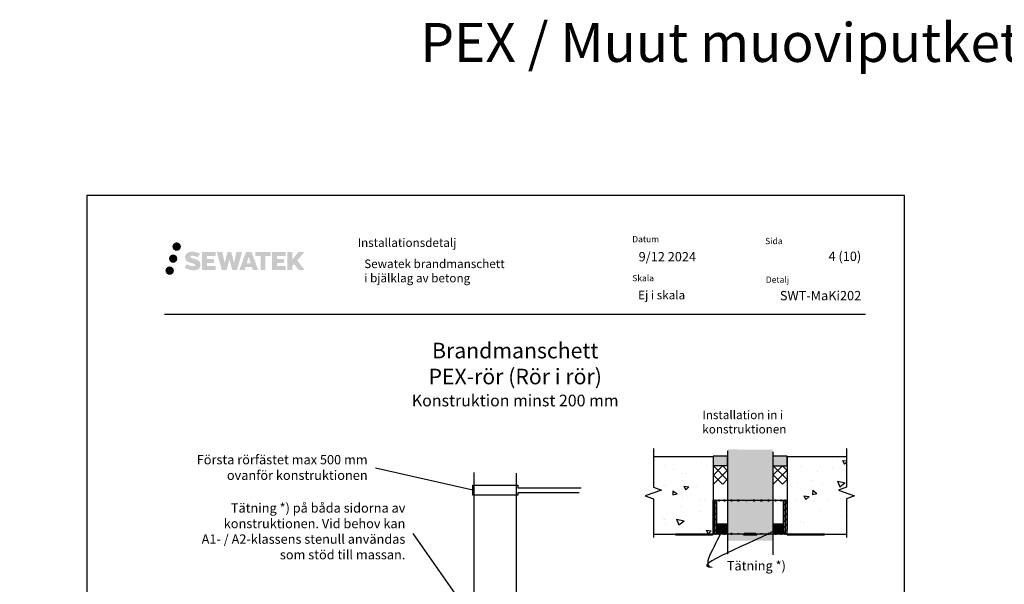
# Model space of a CAD drawing. Units: millimetres. Extents: x -8182 to 2731, y -12029 to -5711.
# Drawn here: x -6688 to -5424, y -8644 to -7919 of the extents above; entities that cross this region are included whole.
import ezdxf
from ezdxf import colors
from ezdxf.entities.mleader import LeaderData, LeaderLine
from ezdxf.math import Vec2, Vec3

# ---------------------------------------------------------------- set-up
doc = ezdxf.new("R2010")
doc.units = ezdxf.units.MM
doc.header["$LTSCALE"] = 5
doc.linetypes.add('DASHDOT', pattern=[9, 5, -2, 0, -2])
doc.layers.add('_Objektin reuna 2', color=7, linetype='Continuous')
doc.layers.add('Sewatek', color=7, linetype='Continuous')
doc.styles.add('_Otsikko', font='verdana.ttf', dxfattribs={"height": 16})
doc.styles.add('_Teksti 11', font='verdana.ttf', dxfattribs={"height": 11})
doc.styles.add('_Teksti 12', font='verdana.ttf', dxfattribs={"height": 12})
doc.styles.add('_Teksti 8', font='verdana.ttf', dxfattribs={"height": 8})
doc.styles.add('_Teksti leaderit', font='verdana.ttf', dxfattribs={"height": 11})
doc.styles.add('Annotative', font='txt')
doc.styles.add('Teksti 50', font='simplex.shx', dxfattribs={"width": 0.8, "height": 50})

# ---------------------------------------------------------------- blocks, each defined once
blk = doc.blocks.new('_None')
blk = doc.blocks.new('C-sarjan mansetti sivusta')
h = blk.add_hatch()
h.set_pattern_fill('ANSI31', color=256, scale=40)
h.set_pattern_definition([(45, (1.7, 64.9944), (-3.53553, 3.53553), [])])
h.paths.add_polyline_path([(43.7, 65), (1.7, 65), (1.7, 62.5), (43.7, 62.5)])
h.paths.add_polyline_path([(43.7, 62.5), (1.7, 62.5), (1.7, 62.5), (1.7, 60.1), (43.7, 60.1)])
h = blk.add_hatch()
h.set_pattern_fill('ANSI31', color=256, scale=40)
h.set_pattern_definition([(45, (1.7, -25.0975), (-3.53553, 3.53553), [])])
h.paths.add_polyline_path([(43.7, -25.1), (1.7, -25.1), (1.7, -27.6), (43.7, -27.6)])
h.paths.add_polyline_path([(43.7, -27.6), (1.7, -27.6), (1.7, -27.6), (1.7, -30), (43.7, -30)])
for points in [[(1.7, 65), (43.7, 65), (43.7, 62.5), (1.7, 62.5)], [(1.7, 62.5), (43.7, 62.5), (43.7, 60.1), (1.7, 60.1)], [(1.7, -25.1), (43.7, -25.1), (43.7, -27.6), (1.7, -27.6)], [(1.7, -27.6), (43.7, -27.6), (43.7, -30), (1.7, -30)]]:
    blk.add_lwpolyline(points, close=True)
at = {"layer": '_Objektin reuna 2'}
for p, q in [((0, 86.2), (0, 113.2)), ((0, 113.2), (0.7, 113.2)), ((0.7, 113.2), (0.7, 86.2)), ((0, 65.8), (0, 86.2)), ((0.7, 86.2), (0, 86.2)), ((0.7, 86.2), (0.7, 65.8)), ((0, 65.8), (0.7, 65.8)), ((0, 65.8), (0, 65.8)), ((1.7, 64.6), (1, 64.6)), ((1, 64.6), (1, 62.5)), ((1.7, 65), (1.7, 64.8)), ((1.7, 65), (44.4, 65)), ((1.7, 64.8), (1.7, 64.8)), ((1.7, 64.8), (1.7, 64.6)), ((43.7, 64.8), (44.4, 64.8)), ((43.7, 64.6), (43.7, 64.8)), ((43.7, 64.6), (44.4, 64.6)), ((44.4, 64.8), (44.4, 65)), ((44.4, 64.8), (44.4, 64.6)), ((44.4, 62.5), (44.4, 64.6)), ((1.7, 62.5), (1, 62.5)), ((1, 61.8), (1, 62.5)), ((1.7, 61.8), (1, 61.8)), ((1, 61.8), (1, 57.9)), ((1.7, 57.9), (1, 57.9)), ((1, 56.7), (1, 57.9)), ((1.7, 56.7), (1, 56.7)), ((1, 56.7), (1, 51)), ((1.7, 51), (1, 51)), ((1, 49.5), (1, 51)), ((1.7, 62.5), (1.7, 61.8)), ((1.7, 57.9), (1.7, 56.7)), ((1.7, 51), (1.7, 49.5)), ((43.7, 62.5), (44.4, 62.5)), ((43.7, 61.8), (43.7, 62.5)), ((43.7, 61.8), (44.4, 61.8)), ((43.7, 57.9), (44.4, 57.9)), ((43.7, 56.7), (43.7, 57.9)), ((43.7, 56.7), (44.4, 56.7)), ((43.7, 51), (44.4, 51)), ((43.7, 49.5), (43.7, 51)), ((44.4, 62.5), (44.4, 61.8)), ((44.4, 57.9), (44.4, 61.8)), ((44.4, 57.9), (44.4, 56.7)), ((44.4, 51), (44.4, 56.7)), ((44.4, 51), (44.4, 49.5)), ((1.7, 49.5), (1, 49.5)), ((1, 49.5), (1, 42.2)), ((1.7, 42.2), (1, 42.2)), ((1, 40.3), (1, 42.2)), ((1.7, 40.3), (1, 40.3)), ((1, 40.3), (1, 25.1)), ((1.7, 42.2), (1.7, 40.3)), ((43.7, 49.5), (44.4, 49.5)), ((43.7, 42.2), (44.4, 42.2)), ((43.7, 40.3), (43.7, 42.2)), ((43.7, 40.3), (44.4, 40.3)), ((44.4, 42.2), (44.4, 49.5)), ((44.4, 42.2), (44.4, 40.3)), ((44.4, 31.7), (44.4, 40.3)), ((0, 9), (0, 26)), ((0.7, 26), (0, 26)), ((0.7, 26), (0.7, 9)), ((1, 33.3), (1, 31.1)), ((1.7, 33.3), (1, 33.3)), ((1.7, 31.1), (1, 31.1)), ((1.7, 31.1), (1.7, 33.3)), ((43.7, 33.3), (44.4, 33.3)), ((43.7, 31.1), (43.7, 33.3)), ((43.7, 31.1), (44.4, 31.1)), ((44.4, 33.3), (44.4, 31.1)), ((44.4, 17.5), (44.4, 31.1)), ((1.7, 25.1), (1, 25.1)), ((1, 24.3), (1, 25.1)), ((1.7, 24.3), (1, 24.3)), ((1.1, 22.6), (1.1, 22.6)), ((1.7, 25.1), (1.7, 23)), ((1.7, 22.6), (1.7, 23)), ((1.7, 22.6), (1.7, 12.4)), ((43.7, 23.5), (44.4, 23.5)), ((43.7, 21.4), (43.7, 23.5)), ((43.7, 21.4), (44.4, 21.4)), ((43.7, 13.6), (44.4, 13.6)), ((43.7, 13.6), (43.7, 11.5)), ((44.4, 23.5), (44.4, 21.4)), ((44.4, -5.3), (44.4, 17.5)), ((44.4, 11.5), (44.4, 13.6)), ((0, 9), (0, 9)), ((0, 9), (0, 9)), ((0.7, 9), (0, 9)), ((0, 9), (0, 9)), ((0, 9), (0.7, 9)), ((0.7, 9), (0, 9)), ((0.7, 9), (0, 9)), ((0.7, 9), (0.7, 9)), ((0.7, 9), (0.7, 9)), ((0.7, 9), (0.7, 9)), ((1.7, 10.7), (1, 10.7)), ((1, 9.9), (1, 10.7)), ((1, 9.9), (1, -5.3)), ((1.7, 9.9), (1, 9.9)), ((1.7, 3.3), (1, 3.3)), ((1, 3.3), (1, 1.2)), ((1.7, 1.2), (1, 1.2)), ((1.1, 12.4), (1.1, 12.4)), ((1.7, 12), (1.7, 12.4)), ((1.7, 12), (1.7, 9.9)), ((1.7, 1.2), (1.7, 3.3)), ((43.7, 11.5), (44.4, 11.5)), ((43.7, 3.3), (44.4, 3.3)), ((43.7, 1.2), (43.7, 3.3)), ((43.7, 1.2), (44.4, 1.2)), ((44.4, 3.3), (44.4, 1.2)), ((1.7, -5.3), (1, -5.3)), ((1, -7.2), (1, -5.3)), ((1.7, -7.2), (1, -7.2)), ((1, -7.2), (1, -14.5)), ((1.7, -5.3), (1.7, -7.2)), ((43.7, -5.3), (44.4, -5.3)), ((43.7, -7.2), (43.7, -5.3)), ((43.7, -7.2), (44.4, -7.2)), ((44.4, -5.3), (44.4, -7.2)), ((44.4, -14.5), (44.4, -7.2)), ((1.7, -14.5), (1, -14.5)), ((1, -16), (1, -14.5)), ((1.7, -16), (1, -16)), ((1, -16), (1, -21.7)), ((1, -22.9), (1, -21.7)), ((1.7, -21.7), (1, -21.7)), ((1.7, -22.9), (1, -22.9)), ((1, -22.9), (1, -26.8)), ((1.7, -14.5), (1.7, -16)), ((1.7, -21.7), (1.7, -22.9)), ((43.7, -14.5), (44.4, -14.5)), ((43.7, -16), (43.7, -14.5)), ((43.7, -16), (44.4, -16)), ((43.7, -21.7), (44.4, -21.7)), ((43.7, -22.9), (43.7, -21.7)), ((43.7, -22.9), (44.4, -22.9)), ((44.4, -14.5), (44.4, -16)), ((44.4, -21.7), (44.4, -16)), ((44.4, -21.7), (44.4, -22.9)), ((44.4, -26.8), (44.4, -22.9)), ((0.7, -30.8), (0, -30.8)), ((0, -51.2), (0, -30.8)), ((0.7, -30.8), (0.7, -51.2)), ((1, -27.6), (1, -26.8)), ((1.7, -26.8), (1, -26.8)), ((1.7, -27.6), (1, -27.6)), ((1, -27.6), (1, -29.6)), ((1.7, -29.6), (1, -29.6)), ((1.7, -26.8), (1.7, -27.6)), ((1.7, -29.6), (1.7, -29.8)), ((1.7, -29.8), (1.7, -29.8)), ((1.7, -29.8), (1.7, -29.8)), ((1.7, -29.8), (1.7, -30)), ((1.7, -30), (44.4, -30)), ((43.7, -26.8), (44.4, -26.8)), ((43.7, -27.6), (43.7, -26.8)), ((43.7, -27.6), (44.4, -27.6)), ((43.7, -29.6), (44.4, -29.6)), ((43.7, -29.8), (43.7, -29.6)), ((43.7, -29.8), (44.4, -29.8)), ((44.4, -26.8), (44.4, -27.6)), ((44.4, -29.6), (44.4, -27.6)), ((44.4, -29.6), (44.4, -29.8)), ((44.4, -30), (44.4, -29.8)), ((0.7, -51.2), (0, -51.2)), ((0, -78.2), (0, -51.2)), ((0.7, -51.2), (0.7, -78.2)), ((0, -78.2), (0, -78.2)), ((0, -78.2), (0.7, -78.2)), ((0.7, -78.2), (0, -78.2)), ((0.7, -78.2), (0.7, -78.2))]:
    blk.add_line(p, q, dxfattribs=at)
for start in [90, 130.0742]:
    blk.add_arc((1.7, -30.8), 1, start, 130.107, dxfattribs=at)
for centre, major_axis, ratio, start_param, end_param in [((1.7, 22.6), (-1, 0), 0.000087, 0.870812, 1.570796), ((-40.3, 17.5), (0, 64.4), 0.644218, 4.633244, 4.791762), ((-40.7, 17.5), (0, -65), 0.644218, 1.492444, 1.649377), ((1.7, 12.4), (1, 0), 0.000087, 4.012378, 4.712383), ((-40.3, 19), (41.5, -49.2), 0.000056, 6.203993, 6.362511), ((-40.7, 19.5), (41.9, -49.7), 0.000056, 6.204785, 6.361719)]:
    blk.add_ellipse(centre, major_axis=major_axis, ratio=ratio, start_param=start_param, end_param=end_param, dxfattribs=at)
for points, knots in [([(1, 64.3), (0.6, 64.4), (0.3, 64.8), (0.1, 65.2), (0, 65.4), (0, 65.6), (0, 65.8)], [0.42439, 0.42439, 0.42439, 0.42439, 1.18291, 1.18291, 1.18291, 1.570796, 1.570796, 1.570796, 1.570796]), ([(0.7, 65.8), (0.7, 65.3), (1, 64.9), (1.5, 64.8), (1.6, 64.8), (1.6, 64.8), (1.7, 64.8)], [0, 0, 0, 0, 1.350716, 1.350716, 1.350716, 1.570796, 1.570796, 1.570796, 1.570796]), ([(1.7, 23), (1.2, 23.1), (0.8, 23.1), (0.7, 23.2), (0.7, 23.2), (0.7, 23.2), (0.7, 23.2)], [0, 0, 0, 0, 1.350716, 1.350716, 1.350716, 1.570796, 1.570796, 1.570796, 1.570796]), ([(0.7, 11.8), (0.7, 11.8), (1, 11.9), (1.5, 12), (1.6, 12), (1.6, 12), (1.7, 12)], [0, 0, 0, 0, 1.350716, 1.350716, 1.350716, 1.570796, 1.570796, 1.570796, 1.570796]), ([(1.7, 12), (1.2, 11.9), (0.8, 11.9), (0.7, 11.8), (0.7, 11.8), (0.7, 11.8), (0.7, 11.8)], [0, 0, 0, 0, 1.350716, 1.350716, 1.350716, 1.570796, 1.570796, 1.570796, 1.570796]), ([(1.7, -29.8), (1.2, -29.8), (0.8, -30.1), (0.7, -30.6), (0.7, -30.7), (0.7, -30.7), (0.7, -30.8)], [0, 0, 0, 0, 1.350716, 1.350716, 1.350716, 1.570796, 1.570796, 1.570796, 1.570796]), ([(1.7, -30), (1.7, -30), (1.6, -30), (1.6, -30), (1.5, -30), (1.4, -30), (1.4, -30.1), (1.3, -30.1), (1.3, -30.1), (1.2, -30.1), (1.2, -30.2), (1.2, -30.2)], [4.712389, 4.712389, 4.712389, 4.712389, 4.852389, 4.852389, 4.992389, 4.992389, 5.132389, 5.132389, 5.272389, 5.272389, 5.412389, 5.412389, 5.412389, 5.412389])]:
    blk.add_open_spline(points, degree=3, knots=knots, dxfattribs=at)
for points in [[(0, 65.8), (0, 65.1), (0.4, 64.5), (1, 64.2)], [(1.5, 12), (1.6, 12), (1.6, 12), (1.7, 12)], [(0, -30.8), (0, -30.2), (0.4, -29.5), (1, -29.3)], [(0.7, -30.8), (0.7, -30.5), (0.8, -30.2), (1.1, -30)]]:
    blk.add_open_spline(points, degree=3, dxfattribs=at)

msp = doc.modelspace()

# ---------------------------------------------------------------- hatches: boundary and pattern name
at = {"layer": 'Sewatek', "ltscale": 0.5, "true_color": 0x002d72, "transparency": 33554687}
h = msp.add_hatch(color=166, dxfattribs=at)
h.dxf.hatch_style = 1
h.paths.add_polyline_path([(-6491.88337, -8210.11905, 1), (-6481.04684, -8210.11905, 1)])
at = {"layer": 'Sewatek', "ltscale": 0.5, "true_color": 0xda1884, "transparency": 33554687}
h = msp.add_hatch(color=222, dxfattribs=at)
h.dxf.hatch_style = 1
h.paths.add_polyline_path([(-6485.62077, -8225.5826, 1), (-6496.26861, -8225.5826, 1)])
at = {"layer": 'Sewatek', "ltscale": 0.5, "true_color": 0x002d72, "transparency": 33554687}
h = msp.add_hatch(color=166, dxfattribs=at)
h.dxf.hatch_style = 1
h.paths.add_polyline_path([(-6456.1661, -8230.9837), (-6457.09165, -8229.48139), (-6457.97892, -8228.61971), (-6458.815, -8227.84335), (-6459.90298, -8227.24546), (-6460.94748, -8226.78314), (-6462.18033, -8226.3037), (-6464.7084, -8225.61127), (-6466.6722, -8225.05895), (-6468.29234, -8224.39617), (-6468.73419, -8223.94204), (-6468.9183, -8223.00924), (-6468.61145, -8222.51829), (-6467.77684, -8221.99052), (-6466.02169, -8221.76222), (-6463.57087, -8222.17069), (-6461.15147, -8222.92479), (-6459.14053, -8223.67889), (-6456.37447, -8219.08886), (-6458.07831, -8218.38133), (-6458.98799, -8218.04922), (-6460.30713, -8217.647), (-6462.03531, -8217.22586), (-6464.46182, -8216.80816), (-6465.97806, -8216.66993), (-6467.56894, -8216.66993), (-6469.52812, -8216.92734), (-6471.28022, -8217.42386), (-6472.57756, -8218.1446), (-6473.61864, -8218.94543), (-6474.37142, -8219.66618), (-6474.90663, -8220.50635), (-6475.29082, -8221.25167), (-6475.65311, -8222.66931), (-6475.65311, -8224.40198), (-6475.46409, -8225.29981), (-6475.16498, -8226.33097), (-6474.38424, -8227.5628), (-6473.51675, -8228.39558), (-6472.45842, -8229.29777), (-6471.64919, -8229.77562), (-6470.32343, -8230.33698), (-6467.94661, -8231.17305), (-6465.42647, -8231.82995), (-6463.87378, -8232.31965), (-6463.22484, -8232.68357), (-6462.7771, -8233.02738), (-6462.4527, -8233.59852), (-6462.4527, -8234.12528), (-6462.57007, -8234.4088), (-6462.88945, -8234.7755), (-6463.59919, -8235.15403), (-6464.5455, -8235.35512), (-6465.83486, -8235.35512), (-6467.19519, -8235.08305), (-6468.8749, -8234.65721), (-6470.60193, -8234.03028), (-6472.02141, -8233.47431), (-6473.28711, -8232.77641), (-6476.14395, -8237.22692), (-6475.0014, -8237.90206), (-6473.57842, -8238.52526), (-6471.91653, -8239.15886), (-6470.1137, -8239.67653), (-6468.55801, -8240.08304), (-6466.75217, -8240.37489), (-6465.47531, -8240.56642), (-6464.23493, -8240.56642), (-6462.94768, -8240.45221), (-6460.88108, -8240.00519), (-6459.63353, -8239.52634), (-6458.68842, -8238.98448), (-6457.93233, -8238.3544), (-6457.39047, -8237.77473), (-6456.7856, -8236.95564), (-6456.22142, -8236.02938), (-6455.86734, -8234.56879), (-6455.86734, -8232.65453)])
h.paths.add_polyline_path([(-6438.62798, -8225.9514), (-6447.52923, -8225.9514), (-6447.52923, -8222.3817), (-6436.52129, -8222.3817), (-6436.52129, -8216.99978), (-6453.88313, -8216.99978), (-6453.88313, -8240.1188), (-6436.35898, -8240.1188), (-6436.35898, -8234.87329), (-6447.53274, -8234.87329), (-6447.53274, -8231.21309), (-6438.62798, -8231.21309)])
h.paths.add_polyline_path([(-6427.80208, -8216.97359), (-6434.98673, -8216.97359), (-6428.54757, -8240.1343), (-6422.33769, -8240.1343), (-6418.79474, -8226.3192), (-6415.0794, -8240.12173), (-6408.96037, -8240.12173), (-6402.47574, -8217.05791), (-6409.68698, -8217.05791), (-6412.7254, -8231.04487), (-6416.2449, -8216.99164), (-6421.20884, -8216.99164), (-6424.80874, -8231.2236)])
h.paths.add_polyline_path([(-6390.3997, -8216.98241), (-6397.43336, -8216.98031), (-6405.96041, -8240.13347), (-6399.1032, -8240.13347), (-6397.96597, -8236.28094), (-6389.97544, -8236.28094), (-6388.76628, -8240.15675), (-6381.77548, -8240.15675)])
h.paths.add_polyline_path([(-6396.49151, -8231.39315), (-6393.97266, -8223.0107), (-6391.39629, -8231.39315)], flags=16)
h.paths.add_polyline_path([(-6331.64101, -8227.9136), (-6322.44972, -8216.99531), (-6329.96018, -8216.99531), (-6338.01796, -8226.83017), (-6338.01796, -8216.9958), (-6344.32591, -8216.9958), (-6344.32591, -8240.17624), (-6338.02491, -8240.17624), (-6338.02491, -8235.2643), (-6335.70286, -8232.58438), (-6329.81842, -8240.22763), (-6322.22988, -8240.22763)])
h.paths.add_polyline_path([(-6348.70864, -8226.02442), (-6357.66142, -8226.02442), (-6357.66142, -8222.34257), (-6346.62274, -8222.34257), (-6346.62274, -8216.99426), (-6364.04523, -8216.99426), (-6364.04523, -8240.18183), (-6346.48103, -8240.18183), (-6346.48103, -8234.83372), (-6357.66254, -8234.83372), (-6357.66254, -8231.24816), (-6348.70864, -8231.24816)])
h.paths.add_polyline_path([(-6372.44998, -8222.30664), (-6365.94284, -8222.30664), (-6365.94284, -8216.99085), (-6385.40958, -8216.99085), (-6385.40958, -8222.36352), (-6378.80488, -8222.36352), (-6378.80488, -8240.13067), (-6372.44998, -8240.13067)])
at = {"layer": 'Sewatek', "ltscale": 0.5, "true_color": 0x05c3de, "transparency": 33554687}
h = msp.add_hatch(color=132, dxfattribs=at)
h.dxf.hatch_style = 1
h.paths.add_polyline_path([(-6490.01797, -8240.94674, 1), (-6500.82316, -8240.94674, 1)])
at = {"layer": 'Sewatek', "ltscale": 10}
h = msp.add_hatch(dxfattribs=at)
h.set_pattern_fill('AR-CONC', color=256, scale=8.8, angle=302)
h.set_pattern_definition([(352, (7431.694, -6975.62), (28.76484, -56.45417), [6.6, -72.6]), (297, (7431.694, -6975.62), (49.6644, 45.43166), [5.28, -58.08]), (42.45144, (7434.09, -6980.325), (78.42923, -11.0225), [5.60914, -61.7005]), (348.1842, (7446.62, -6966.294), (37.41614, -87.36498), [9.9, -108.9]), (38.6356, (7449.74, -6973.57), (116.28274, -24.3262), [8.4137, -92.5508]), (293.1842, (7446.62, -6966.29), (116.28274, -24.3262), [7.92, -87.12]), (323, (7447.55, -6976.09), (-2.21123, -63.3214), [6.6, -72.6]), (268, (7447.55, -6976.09), (65.46316, 15.65765), [5.28, -58.08]), (13.45144, (7447.37, -6981.365), (63.25193, -47.66375), [5.60914, -61.7005]), (339.5, (7431.694, -6975.62), (25.41033, 14.616336), [0, -57.376, 0, -58.96, 0, -58.3]), (309.5, (7431.694, -6975.62), (41.70194, -1.239855), [0, -33.616, 0, -56.056, 0, -22.22]), (269.5, (7421.295, -6958.979), (23.210456, -40.890024), [0, -22, 0, -68.64, 0, -91.08]), (259.5, (7416.63, -6951.516), (34.66632, -38.85397), [0, -28.6, 0, -45.584, 0, -64.68])])
h.paths.add_polyline_path([(-5797.75328, -8579.59708), (-5797.86029, -8479.59708), (-5874.54167, -8479.59708), (-5874.43467, -8579.59708)])
at = {"layer": 'Sewatek', "true_color": 0xc7c8ca}
h = msp.add_hatch(color=9, dxfattribs=at)
h.dxf.hatch_style = 1
h.paths.add_polyline_path([(-5797.86029, -8479.51348), (-5797.86029, -8491.51348), (-5779.1726, -8491.51348), (-5779.1726, -8479.51348)])
at = {"layer": 'Sewatek', "true_color": 0xffffff}
h = msp.add_hatch(color=7, dxfattribs=at)
h.dxf.hatch_style = 1
h.paths.add_polyline_path([(-5721.16517, -8587.7956), (-5721.16517, -8471.15363), (-5779.1726, -8470.63124), (-5779.1726, -8588.0593)])
at = {"layer": 'Sewatek', "true_color": 0xc7c8ca}
h = msp.add_hatch(color=9, dxfattribs=at)
h.dxf.hatch_style = 1
h.paths.add_polyline_path([(-5721.22524, -8479.52469), (-5721.22524, -8491.52469), (-5702.86029, -8491.52469), (-5702.86029, -8479.52469)])
at = {"layer": 'Sewatek', "ltscale": 10}
h = msp.add_hatch(dxfattribs=at)
h.set_pattern_fill('AR-CONC', color=256, scale=8.8, angle=302)
h.set_pattern_definition([(352, (7870.86, -6975.62), (28.76484, -56.45417), [6.6, -72.6]), (297, (7870.86, -6975.62), (49.6644, 45.43166), [5.28, -58.08]), (42.45144, (7873.26, -6980.325), (78.42923, -11.0225), [5.60914, -61.7005]), (348.1842, (7885.786, -6966.294), (37.41614, -87.36498), [9.9, -108.9]), (38.6356, (7888.9, -6973.57), (116.28274, -24.3262), [8.4137, -92.5508]), (293.1842, (7885.79, -6966.29), (116.28274, -24.3262), [7.92, -87.12]), (323, (7886.72, -6976.09), (-2.21123, -63.3214), [6.6, -72.6]), (268, (7886.72, -6976.09), (65.46316, 15.65765), [5.28, -58.08]), (13.45144, (7886.533, -6981.365), (63.25193, -47.66375), [5.60914, -61.7005]), (339.5, (7870.86, -6975.62), (25.41033, 14.616336), [0, -57.376, 0, -58.96, 0, -58.3]), (309.5, (7870.86, -6975.62), (41.70194, -1.239855), [0, -33.616, 0, -56.056, 0, -22.22]), (269.5, (7860.46, -6958.979), (23.210456, -40.890024), [0, -22, 0, -68.64, 0, -91.08]), (259.5, (7855.798, -6951.516), (34.66632, -38.85397), [0, -28.6, 0, -45.584, 0, -64.68])])
h.paths.add_polyline_path([(-5626.47925, -8579.62252), (-5626.47925, -8479.64795), (-5702.86029, -8479.59708), (-5702.86029, -8579.57165)])
h = msp.add_hatch(dxfattribs=at)
h.set_pattern_fill('ANSI37', color=256, scale=67, angle=270)
h.set_pattern_definition([(315, (-5797.381, -8491.7315), (5.922, 5.922), []), (45, (-5797.381, -8491.7315), (-5.922, 5.922), [])])
h.paths.add_polyline_path([(-5779.55541, -8515.37215), (-5779.5554, -8491.73151), (-5797.86029, -8491.73152), (-5797.77401, -8515.37216)])
h = msp.add_hatch(dxfattribs=at)
h.set_pattern_fill('ANSI37', color=256, scale=67, angle=270)
h.set_pattern_definition([(315, (-5720.686, -8491.5686), (5.922, 5.922), []), (45, (-5720.686, -8491.5686), (-5.922, 5.922), [])])
h.paths.add_polyline_path([(-5702.86029, -8515.20921), (-5702.86029, -8491.56857), (-5721.16517, -8491.56858), (-5721.07889, -8515.20922)])
at = {"layer": 'Sewatek', "true_color": 0xc7c8ca}
h = msp.add_hatch(color=9, dxfattribs=at)
h.dxf.hatch_style = 1
h.paths.add_polyline_path([(-5792.95216, -8566.59708), (-5792.95216, -8578.59708), (-5779.55745, -8578.59708), (-5779.55745, -8566.59708)])
h = msp.add_hatch(color=9, dxfattribs=at)
h.dxf.hatch_style = 1
h.paths.add_polyline_path([(-5721.16517, -8566.59708), (-5721.16517, -8578.59708), (-5707.77047, -8578.59708), (-5707.77047, -8566.59708)])

# ---------------------------------------------------------------- linework, layer by layer
at = {"layer": 'Sewatek', "color": 132, "true_color": 0x05c3de}
msp.add_line((-6502.21775, -8296.69103), (-5602.21775, -8296.69103), dxfattribs=at)
at = {"layer": 'Sewatek'}
for p, q in [((-5797.86029, -8479.59708, -5.80839), (-5797.86029, -8573.50888, -5.80839)), ((-5702.86029, -8479.59708), (-5702.86029, -8573.50888))]:
    msp.add_line(p, q, dxfattribs=at)
for points in [[(-6601.98343, -9629.44101), (-5551.98343, -9629.44101), (-5551.98343, -8144.44101), (-6601.98343, -8144.44101)], [(-5792.95216, -8566.59708), (-5792.95216, -8578.59708), (-5779.55745, -8578.59708), (-5779.55745, -8566.59708)], [(-5721.16517, -8566.59708), (-5721.16517, -8578.59708), (-5707.77047, -8578.59708), (-5707.77047, -8566.59708)]]:
    msp.add_lwpolyline(points, close=True, dxfattribs=at)
at = {"layer": 'Sewatek', "linetype": 'Continuous'}
for points in [[(-5874.52316, -8469.60385), (-5874.52316, -8519.10385), (-5864.22012, -8522.85385), (-5884.8262, -8530.35385), (-5874.52316, -8534.10385), (-5874.52316, -8583.60385)], [(-5626.47925, -8469.60385), (-5626.47925, -8519.10385), (-5636.78229, -8522.85385), (-5616.17621, -8530.35385), (-5626.47925, -8534.10385), (-5626.47925, -8583.60385)]]:
    msp.add_lwpolyline(points, dxfattribs=at)
at = {"layer": 'Sewatek', "linetype": 'ByBlock', "ltscale": 20, "elevation": -5.80839}
for points in [[(-5874.32766, -8479.59708), (-5797.86029, -8479.59708)], [(-5874.32766, -8579.59708), (-5797.86029, -8579.59708)]]:
    msp.add_lwpolyline(points, dxfattribs=at)
at = {"layer": 'Sewatek'}
for points, elevation in [([(-5797.86029, -8479.51348), (-5797.86029, -8491.51348), (-5779.1726, -8491.51348), (-5779.1726, -8479.51348)], -4.80839), ([(-5721.22524, -8479.52469), (-5721.22524, -8491.52469), (-5702.86029, -8491.52469), (-5702.86029, -8479.52469)], -6.81458)]:
    msp.add_lwpolyline(points, close=True, dxfattribs=dict(at, elevation=elevation))
for points in [[(-5779.1726, -8472.65065), (-5779.1726, -8605.00362)], [(-5721.16517, -8473.64159), (-5721.16517, -8605.91189)], [(-6104.80319, -8500.41538), (-6104.80319, -9094.07739)], [(-6050.80331, -8501.128), (-6050.80331, -9093.49731)], [(-5969.57629, -8526.52584), (-6048.52179, -8526.52584), (-6048.52179, -8529.30449), (-6106.40504, -8529.30449), (-6106.40504, -8516.639), (-6048.61756, -8516.639), (-6048.61756, -8519.97077), (-5966.97135, -8519.97077)]]:
    msp.add_lwpolyline(points, dxfattribs=at)
at = {"layer": 'Sewatek', "linetype": 'ByBlock', "ltscale": 20}
for points in [[(-5702.86029, -8479.59708), (-5626.47925, -8479.59708)], [(-5702.86029, -8579.59708), (-5626.47925, -8579.59708)]]:
    msp.add_lwpolyline(points, dxfattribs=at)

# ---------------------------------------------------------------- block references
at = {"layer": 'Sewatek', "xscale": -1, "rotation": 270}
msp.add_blockref('C-sarjan mansetti sivusta', (-5767.85469, -8580.29708), dxfattribs=at)

# ---------------------------------------------------------------- texts
at = {"layer": 'Sewatek', "ltscale": 10, "insert": (-7712.30054, -7922.89794, 1), "char_height": 50, "attachment_point": 1, "style": 'Teksti 50'}
msp.add_mtext_dynamic_manual_height_columns('\\pxtc32,c59,c86,c115,c141,c168,192;Komposiittiputket^IPEX / Muut muoviputket^IViemäriputket^IViemäriputket sukitetut^IMansetti rakenteen yläpuolelle^IdB-viemäriputket 45%%D^ICool Fit^IMuunnos', width=10499.7758545, gutter_width=1, heights=[171.38839], dxfattribs=at).dxf.set("width", 5111.6690033)
at = {"layer": 'Sewatek', "color": 166, "true_color": 0x002d72, "attachment_point": 1, "style": '_Teksti 8'}
for s, insert, char_height, width in [('Installationsdetalj', (-6254.11294, -8199.5415), 11, 165.7514946), ('Datum', (-5901.62112, -8196.58973), 8, 21.816), ('Sida', (-5730.94103, -8198.97346), 8, 22.304), ('Skala', (-5901.62112, -8246.58973), 8, 58.4), ('Detalj', (-5730.10027, -8248.58243), 8, 33.784)]:
    msp.add_mtext(s, dxfattribs=dict(at, insert=insert, char_height=char_height, width=width))
at = {"layer": 'Sewatek'}
for s, insert, char_height, width, attachment_point, style in [('\\pxqr;4 (10)', (-5607.65487, -8216.58069), 12, 71.6920732, 3, '_Teksti 12'), ('Sewatek brandmanschett \\Pi bjälklag av betong', (-6245.69009, -8226.70149), 11, 341.3236465, 1, '_Teksti 11'), ('9/12 2024', (-5893.39378, -8217.06974), 12, 208.2986987, 1, '_Teksti 12'), ('Ej i skala', (-5893.98775, -8266.86918), 11, 130.7738989, 1, '_Teksti 11'), ('{\\fVerdana|b0|i0|c0|p0;Installation in i konstruktionen}', (-5811.61108, -8420.80042), 11, 128.1953602, 1, 'Annotative')]:
    msp.add_mtext(s, dxfattribs=dict(at, insert=insert, char_height=char_height, width=width, attachment_point=attachment_point, style=style))
at = {"layer": 'Sewatek', "insert": (-5607.65487, -8267.09637), "char_height": 12, "attachment_point": 3, "style": '_Teksti 12'}
msp.add_mtext_dynamic_manual_height_columns('\\pxqr;SWT-MaKi202', width=104.2064661, gutter_width=50, heights=[15.51885], dxfattribs=at)
at = {"layer": 'Sewatek', "linetype": 'DASHDOT', "ltscale": 10, "insert": (-6051.8169, -8333.64896), "char_height": 16, "attachment_point": 2, "style": '_Otsikko'}
msp.add_mtext_dynamic_manual_height_columns('\\pxqc;{\\H1.25x;Brandmanschett \\P\\pxqc,sm1.5,;PEX-rör (Rör i rör)\\P\\pxqc,s*,;\\fVerdana|b0|i1|c0|p0;\\H0.75x;Konstruktion minst 200 mm}', width=788.1346115, gutter_width=0, heights=[114.14346], dxfattribs=at).dxf.set("width", 643.9648561)

# ---------------------------------------------------------------- leaders
at = {"layer": 'Sewatek'}
ml = msp.add_multileader_mtext('Standard', dxfattribs=at)
ml.set_content('Första rörfästet max 500 mm ovanför konstruktionen', color=256, style='_Teksti leaderit')
ml.set_leader_properties(color=256, linetype='ByLayer', lineweight=-1)
ml.set_arrow_properties(name='NONE')
ml.build(insert=Vec2(0, 0))
ml.multileader.update_dxf_attribs({"has_dogleg": 0, "text_left_attachment_type": 2, "text_right_attachment_type": 2, "dogleg_length": 5, "arrow_head_size": 8})
ctx = ml.context
ctx.base_point, ctx.char_height, ctx.arrow_head_size, ctx.landing_gap_size, ctx.plane_origin = Vec3(-6493.55066, -8494.55944), 12, 8, 10, Vec3(-5949.02607, -8700.68982)
ctx.left_attachment, ctx.right_attachment, ctx.text_align_type = 2, 2, 2
notes = []
notes.append((ctx, [(0, (1, 1, 0), (-6226.33066, -8494.55944), (-1, 0), 5, [(0, [(-6106.40504, -8522.97175)], 0, [])])]))
ctx.mtext.insert, ctx.mtext.width, ctx.mtext.alignment, ctx.mtext.flow_direction = Vec3(-6241.33066, -8477.80944), 256.0602436, 3, 5
ml = msp.add_multileader_mtext('Standard', dxfattribs=at)
ml.set_content('Tätning *) på båda sidorna av konstruktionen. Vid behov kan \\PA1- / A2-klassens stenull användas som stöd till massan.', color=256, style='_Teksti leaderit')
ml.set_leader_properties(color=256, linetype='ByLayer', lineweight=-1)
ml.set_arrow_properties(name='NONE')
ml.build(insert=Vec2(0, 0))
ml.multileader.update_dxf_attribs({"has_dogleg": 0, "text_left_attachment_type": 2, "text_right_attachment_type": 2, "dogleg_length": 5, "arrow_head_size": 8})
ctx = ml.context
ctx.base_point, ctx.char_height, ctx.arrow_head_size, ctx.landing_gap_size, ctx.plane_origin = Vec3(-6462.0938, -8578.70913, -1.65771), 12, 8, 10, Vec3(-6141.87628, -8553.09489, -1.65771)
ctx.left_attachment, ctx.right_attachment, ctx.text_align_type = 2, 2, 2
notes.append((ctx, [(0, (1, 1, 0), (-6177.8698, -8578.70913, -1.65771), (-1, 0), 5, [(1, [(-6111.66194, -8680.24221, -1.65771)], 0, [])])]))
ctx.mtext.insert, ctx.mtext.width, ctx.mtext.alignment, ctx.mtext.flow_direction = Vec3(-6192.8698, -8539.84113, -1.65771), 278.1092533, 3, 5
ml = msp.add_multileader_mtext('Standard', dxfattribs=at)
ml.set_content('Tätning *)', color=256, style='_Teksti leaderit')
ml.set_leader_properties(color=256, linetype='ByLayer', lineweight=-1)
ml.set_arrow_properties(name='NONE')
ml.build(insert=Vec2(0, 0))
ml.multileader.update_dxf_attribs({"leader_type": 2, "has_dogleg": 0, "text_left_attachment_type": 2, "text_right_attachment_type": 2, "dogleg_length": 5, "arrow_head_size": 8})
ctx = ml.context
ctx.base_point, ctx.char_height, ctx.arrow_head_size, ctx.landing_gap_size, ctx.plane_origin = Vec3(-5903.57253, -8622.05081), 12, 8, 10, Vec3(-5868.63354, -8415.57422)
ctx.left_attachment, ctx.right_attachment, ctx.text_align_type = 2, 2, 2
notes.append((ctx, [(1, (1, 1, 0), (-5803.98453, -8622.05081), (1, 0), 5, [(1, [(-5714.46782, -8572.59708)], 0, []), (0, [(-5786.25481, -8572.59708)], 0, [])])]))
ctx.mtext.insert, ctx.mtext.width, ctx.mtext.alignment, ctx.mtext.flow_direction = Vec3(-5704.39653, -8614.07681), 235.0407752, 3, 5
for ctx, leaders in notes:
    for number, flags, end, landing, length, lines in leaders:
        leader = LeaderData()
        leader.index, (leader.has_last_leader_line, leader.has_dogleg_vector, leader.attachment_direction) = number, flags
        leader.last_leader_point, leader.dogleg_vector, leader.dogleg_length = Vec3(end), Vec3(landing), length
        for number, points, colour, breaks in lines:
            line = LeaderLine()
            line.index, line.vertices, line.color, line.breaks = number, Vec3.list(points), colors.encode_raw_color(colour), breaks
            leader.lines.append(line)
        ctx.leaders.append(leader)

doc.saveas('drawing.dxf')
